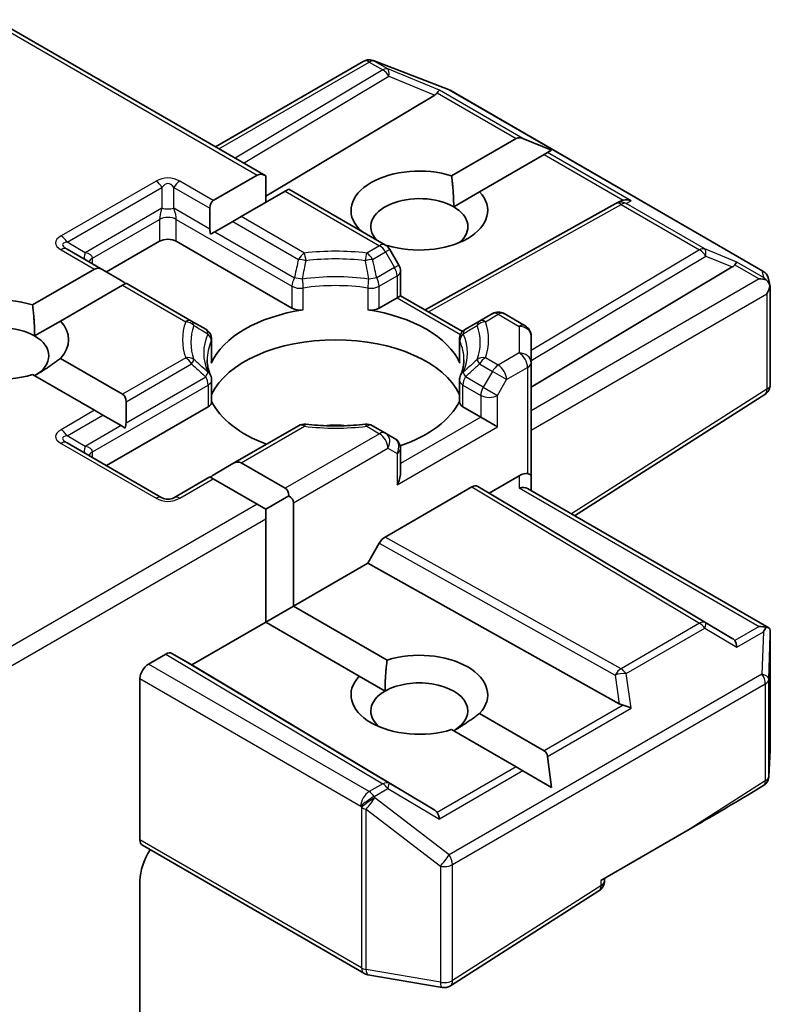
# Model space of a CAD drawing. Units: millimetres. Extents: x 7 to 9256, y 2 to 1830.
# Drawn here: x 123 to 125, y 67 to 70 of the extents above; entities that cross this region are included whole.
import ezdxf

# ---------------------------------------------------------------- set-up
doc = ezdxf.new("R2010")
doc.units = ezdxf.units.MM
doc.header["$LTSCALE"] = 0.5
doc.layers.add('Visible (ISO)', color=7, linetype='Continuous', lineweight=35)
doc.layers.add('Visible Narrow (ISO)', color=7, linetype='Continuous', lineweight=25)

msp = doc.modelspace()

# ---------------------------------------------------------------- linework, layer by layer
at = {"layer": 'Visible (ISO)'}
for p, q in [((123.42641, 69.6515), (124.04839, 69.2924)), ((123.93269, 69.3592), (124.2726, 69.55545)), ((124.29568, 69.5575), (124.2938, 69.55804)), ((124.29791, 69.55675), (124.46866, 69.49102)), ((124.4725, 69.48919), (125.19223, 69.07365)), ((124.43732, 69.47825), (124.04839, 69.24581)), ((124.47624, 69.29266), (124.62479, 69.37843)), ((124.70622, 69.35122), (124.64022, 69.37843)), ((124.69679, 69.34577), (124.68908, 69.34132)), ((124.70622, 69.35122), (124.69679, 69.34577)), ((124.68908, 69.34132), (124.54052, 69.25555)), ((123.92782, 69.23583), (124.02911, 69.29431)), ((124.04839, 69.23122), (124.04839, 69.2924)), ((124.09339, 69.2572), (123.9921, 69.19871)), ((124.10138, 69.26181), (124.09339, 69.2572)), ((124.10138, 69.26181), (124.32403, 69.13326)), ((124.48098, 69.22118), (124.54052, 69.25555)), ((124.85367, 69.22895), (124.86327, 69.23377)), ((123.91983, 69.21817), (123.91983, 69.17003)), ((124.85264, 69.2284), (124.41494, 68.98428)), ((123.97282, 69.18758), (123.93113, 69.16351)), ((123.9921, 69.19871), (123.97282, 69.18758)), ((123.93113, 69.16351), (123.92156, 69.15799)), ((124.26209, 69.16902), (124.26338, 69.16977)), ((123.68198, 69.07163), (123.80412, 69.14214)), ((123.84269, 69.14214), (124.10883, 68.98849)), ((123.674, 69.07624), (123.59121, 69.12404)), ((124.32766, 69.13266), (124.32624, 69.13184)), ((124.35486, 69.08717), (124.33401, 69.12328)), ((123.512, 68.99575), (123.65471, 69.07815)), ((123.674, 69.07624), (123.71569, 69.05217)), ((124.35851, 69.07354), (124.35851, 69.01686)), ((124.65908, 68.80637), (125.12192, 69.08299)), ((125.20524, 69.05583), (125.20904, 69.0384)), ((123.71899, 69.04104), (123.57628, 68.95864)), ((123.72698, 69.04565), (123.71899, 69.04104)), ((123.87791, 68.95851), (123.72698, 69.04565)), ((125.20939, 69.0351), (125.20939, 68.81292)), ((124.30937, 68.98849), (124.35052, 69.01225)), ((124.35851, 69.01686), (124.35052, 69.01225)), ((124.35851, 69.01686), (124.50126, 68.93444)), ((123.51675, 68.92427), (123.57628, 68.95864)), ((123.91034, 68.93979), (123.87791, 68.95851)), ((124.54029, 68.95851), (124.50787, 68.93979)), ((124.56986, 68.97558), (124.54029, 68.95851)), ((124.59714, 68.97558), (124.64544, 68.94769)), ((123.92397, 68.91617), (123.92397, 68.86601)), ((124.49423, 68.91617), (124.49423, 68.86601)), ((124.65908, 68.86289), (124.65908, 68.92407)), ((123.57628, 68.87286), (123.71899, 68.79047)), ((124.65908, 68.86289), (124.65908, 68.6031)), ((123.65471, 68.75335), (123.512, 68.83575)), ((123.92397, 68.82266), (123.92397, 68.7725)), ((124.49423, 68.82266), (124.49423, 68.7725)), ((125.19679, 68.78992), (124.75926, 68.51084)), ((123.68198, 68.62627), (123.91598, 68.76137)), ((123.72698, 68.77281), (123.72698, 68.72467)), ((124.50222, 68.76137), (124.54337, 68.73761)), ((123.674, 68.74222), (123.65471, 68.75335)), ((123.674, 68.74222), (123.71569, 68.71815)), ((124.58194, 68.71534), (124.54337, 68.73761)), ((123.72525, 68.71263), (123.71569, 68.71815)), ((124.12374, 68.71802), (123.97282, 68.63088)), ((124.32403, 68.70094), (124.29446, 68.71802)), ((124.34487, 68.68891), (124.32403, 68.70094)), ((123.80977, 68.55249), (123.59121, 68.67868)), ((124.35851, 68.60861), (124.35851, 68.66529)), ((123.93113, 68.60681), (123.97282, 68.63088)), ((123.9921, 68.63279), (124.09339, 68.57431)), ((123.91983, 68.60029), (123.83704, 68.55249)), ((123.92782, 68.59567), (123.91983, 68.60029)), ((124.02911, 68.53719), (123.92782, 68.59567)), ((124.63181, 68.6031), (124.56265, 68.56317)), ((124.65908, 68.56869), (124.65908, 68.6031)), ((124.52252, 68.57712), (124.32316, 68.46201)), ((124.53616, 68.57847), (124.56265, 68.56317)), ((124.65109, 68.5733), (125.20599, 68.25292)), ((124.04839, 68.52606), (124.10138, 68.55665)), ((125.12192, 68.22892), (124.56265, 68.56317)), ((124.04839, 68.52606), (124.02911, 68.53719)), ((124.11268, 68.54091), (124.11268, 68.30338)), ((124.04839, 68.50379), (124.04839, 68.52606)), ((124.04839, 68.26627), (124.04839, 68.50379)), ((124.30952, 68.44761), (124.28303, 68.40173)), ((124.28303, 68.40173), (124.11268, 68.30338)), ((124.86196, 68.07884), (124.28303, 68.40173)), ((124.04839, 68.26627), (124.11268, 68.30338)), ((124.11268, 68.30338), (124.32766, 68.17926)), ((124.04839, 68.26627), (123.87805, 68.16791)), ((124.26338, 68.14214), (124.04839, 68.26627)), ((125.20939, 67.9742), (125.20939, 68.23815)), ((123.77841, 68.16977), (123.81863, 68.19299)), ((123.87805, 68.16791), (123.83227, 68.19434)), ((124.43732, 67.83367), (123.87805, 68.16791)), ((123.75912, 67.76579), (123.75912, 68.13637)), ((124.26338, 68.14214), (124.32291, 68.10777)), ((124.54052, 68.05636), (124.68908, 67.97059)), ((124.62479, 67.93348), (124.47624, 68.01925)), ((125.20935, 67.97265), (125.20582, 67.91077)), ((124.70622, 67.88647), (124.69679, 67.95723)), ((124.64022, 67.92457), (124.62479, 67.93348)), ((124.70622, 67.88647), (124.64022, 67.92457)), ((124.81978, 67.67245), (125.02527, 67.79109)), ((124.27448, 67.45903), (123.76477, 67.75331)), ((123.75912, 67.34394), (123.75912, 67.67189)), ((124.82777, 67.67115), (124.82777, 67.67706)), ((124.81517, 67.64816), (124.47353, 67.43024)), ((124.45423, 67.42635), (124.28349, 67.45577))]:
    msp.add_line(p, q, dxfattribs=at)
for centre, start, end in [((124.28624, 69.53184), 73.89789, 120), ((124.28812, 69.53129), 68.94828, 73.89789), ((124.45886, 69.46557), 60, 68.94828), ((124.86592, 69.20458), 116.68879, 119.15004), ((124.31039, 69.10964), 30, 60), ((124.33124, 69.07354), 0, 30), ((125.17859, 69.05004), 12.27186, 60), ((124.5835, 68.95196), 60, 120), ((123.8967, 68.91617), 0, 60), ((124.5215, 68.91617), 120, 180), ((124.63181, 68.92407), 0, 60), ((123.8967, 68.82266), 0, 24.18021), ((124.5215, 68.82266), 155.81978, 180), ((125.18212, 68.81292), 302.5324, 0), ((124.13738, 68.6944), 83.15253, 120), ((124.28082, 68.6944), 60, 96.84747), ((124.33124, 68.66529), 0, 60), ((123.82341, 68.57611), 240, 300), ((125.18212, 67.9742), 356.7407, 0), ((125.17859, 67.91232), 324.93488, 356.7407), ((124.8005, 67.67115), 302.5324, 0), ((124.28812, 67.48265), 240, 260.22513), ((124.45886, 67.45323), 260.22513, 302.5324)]:
    msp.add_arc(centre, 0.02727, start, end, dxfattribs=at)
for centre, major_axis, ratio, start_param, end_param in [((124.39194, 69.48318), (0.05223, 0.00373), 0.3026251, 5.7431201, 6.0602861), ((124.4365, 69.46488), (-0.01205, -0.02453), 0.1137262, 3.2758667, 3.9193678), ((124.64408, 69.34503), (-0.01928, 0.0334), 0.5773503, 5.6396842, 6.2831853), ((124.04839, 69.26091), (-0.01928, 0.0334), 0.5773503, 5.4977871, 6.2831853), ((124.40195, 69.21266), (-0.15723, 0), 0.5773503, 4.2202783, 6.775296), ((124.40195, 69.21266), (0.15723, 0), 0.5773503, 4.2202783, 6.775296), ((123.9471, 69.20243), (-0.01928, 0.0334), 0.5773503, 0, 0.7853982), ((124.40195, 69.17555), (-0.11177, 0), 0.5773503, 3.9269908, 6.7717641), ((124.8705, 69.20688), (-0.0188, -0.02614), 0.8001954, 3.8652209, 4.1340538), ((124.87737, 69.21034), (-0.02888, 0.00083), 0.9268026, 4.3271705, 4.9706716), ((124.40195, 69.17555), (0.11177, 0), 0.5773503, 5.6847778, 7.0685835), ((123.9471, 69.15429), (-0.01928, 0.0334), 0.5773503, 0.7853982, 1.1437177), ((123.82341, 69.13101), (-0.02727, 0), 0.5773503, 3.9269908, 5.4977871), ((125.1211, 69.06962), (-0.01205, -0.02453), 0.1137262, 3.2758667, 3.9193678), ((123.674, 69.04475), (-0.01928, 0.0334), 0.5773503, 5.4977871, 6.2831853), ((125.07655, 69.08792), (0.05223, 0.00373), 0.3026251, 5.7431201, 6.0602861), ((123.71569, 69.02068), (-0.01928, 0.0334), 0.5773503, 5.1394676, 5.4977871), ((125.18405, 69.03328), (0.03857, 0), 0.5773503, 1.1617263, 1.5707963), ((125.18198, 69.03447), (0.02014, -0.02758), 0.7530193, 1.725636, 1.9600671), ((125.18212, 69.03216), (0.01928, 0.0334), 0.5773503, 4.712389, 5.2577076), ((125.18212, 69.03384), (-0.02718, -0.00292), 0.7530193, 3.0608166, 3.3008961), ((123.43771, 68.91575), (-0.15723, 0), 0.5773503, 4.2202783, 8.3460923), ((124.2091, 68.81926), (-0.29545, 0), 0.5773503, 4.9660374, 6.0295369), ((124.12812, 68.99962), (-0.02727, 0), 0.5773503, 0.7853982, 1.8244448), ((124.29009, 68.99962), (-0.02727, 0), 0.5773503, 1.3171479, 2.3561945), ((124.2091, 68.81926), (0.29545, 0), 0.5773503, 0.2536484, 1.3171479), ((123.43771, 68.91575), (0.15723, 0), 0.5773503, 5.7910746, 6.775296), ((123.43771, 68.87864), (-0.11177, 0), 0.5773503, 3.9269908, 6.8815928), ((123.43771, 68.87864), (0.11177, 0), 0.5773503, 5.4977871, 7.0685835), ((124.2091, 68.74503), (0.29545, 0), 0.5773503, 0.265163, 2.8764297), ((123.8967, 68.86601), (0.02727, 0), 0.5773503, 6.0295369, 6.2831853), ((124.5215, 68.86601), (-0.02727, 0), 0.5773503, 0, 0.2536484), ((123.69971, 68.75706), (0.01928, 0.0334), 0.5773503, 5.4977871, 6.2831853), ((123.8967, 68.7725), (0.02727, 0), 0.5773503, 5.4977871, 6.2831853), ((124.2091, 68.81926), (-0.29545, 0), 0.5773503, 0.265163, 1.0024838), ((124.2091, 68.81926), (0.29545, 0), 0.5773503, 5.239459, 6.0180223), ((124.5215, 68.7725), (-0.02727, 0), 0.5773503, 0, 0.7853982), ((123.69971, 68.70893), (0.01928, 0.0334), 0.5773503, 5.1394676, 5.4977871), ((124.2091, 68.62998), (0.15455, 0), 0.5773503, 1.40444, 1.7371527), ((123.97282, 68.59939), (0.01928, 0.0334), 0.5773503, 0, 0.7853982), ((123.93113, 68.57532), (0.01928, 0.0334), 0.5773503, 0.7853982, 1.1437177), ((124.33124, 68.59286), (-0.01928, -0.0334), 0.5773503, 1.5707963, 2.3561945), ((124.63181, 68.58083), (-0.02422, -0.02422), 0.5176381, 3.4493325, 4.2347307), ((124.63181, 68.6031), (0.02727, 0), 0.2391463, 0, 0.7853982), ((124.07411, 68.54091), (0.01928, 0.0334), 0.5773503, 5.4977871, 6.2831853), ((124.52252, 68.55485), (-0.01364, -0.02362), 0.5773503, 3.1416673, 3.9271401), ((124.63181, 68.55294), (-0.0252, -0.01455), 0.7174389, 3.5342917, 4.3196899), ((124.07411, 68.54091), (0.03857, 0), 0.5773503, 0, 0.7853982), ((124.32316, 68.43974), (0.01364, 0.02362), 0.5773503, 0.7855474, 1.5710202), ((125.18405, 68.2341), (0.03857, 0), 0.5773503, 1.1617263, 1.5707963), ((125.18198, 68.2329), (0.02868, 0.04774), 0.0782185, 4.9944545, 5.2288856), ((125.18212, 68.23689), (0.00091, 0.05214), 0.5227383, 4.7110275, 4.9857543), ((125.07655, 68.22399), (0.05223, -0.00373), 0.3026251, 0.2228992, 0.5400652), ((125.1211, 68.19776), (0.00013, 0.03074), 0.4024987, 5.0848083, 5.7283094), ((123.81863, 68.17072), (-0.01364, -0.02362), 0.5773503, 3.1416673, 3.9271401), ((124.40195, 68.09925), (0.15723, 0), 0.5773503, 5.7910746, 8.3460923), ((123.77841, 68.1475), (0.01364, 0.02362), 0.5773503, 0.7853982, 2.3561945), ((124.40195, 68.09925), (-0.15723, 0), 0.5773503, 5.7910746, 8.3460923), ((124.40195, 68.06214), (0.11177, 0), 0.5773503, 5.4977871, 8.6393798), ((124.40195, 68.06214), (-0.11177, 0), 0.5773503, 5.4977871, 6.8815928), ((124.8705, 68.10503), (0.0188, -0.02614), 0.8001954, 5.2423911, 5.5595571), ((124.87737, 68.05704), (-0.02811, 0.01366), 0.4900103, 4.5342335, 5.1777346), ((124.66979, 67.93719), (0.01928, 0.0334), 0.5773503, 5.6396842, 6.2831853), ((125.17859, 67.90188), (0.02409, 0), 0.5773503, 5.5256269, 5.8981667), ((125.00598, 67.80222), (0.36886, 0.21238), 0.0452932, 4.7386048, 5.2275861), ((124.39194, 67.82874), (0.05223, -0.00373), 0.3026251, 0.2228992, 0.5400652), ((124.4365, 67.8025), (0.00013, 0.03074), 0.4024987, 5.0848083, 5.7283094), ((123.77841, 67.77693), (-0.01364, -0.02362), 0.5773503, 5.4977871, 6.2831853), ((123.82341, 67.709), (-0.04545, -0.07873), 0.5773503, 4.6126386, 5.4977871)]:
    msp.add_ellipse(centre, major_axis=major_axis, ratio=ratio, start_param=start_param, end_param=end_param, dxfattribs=at)
for points in [[(124.47624, 69.29266), (124.48098, 69.25281), (124.48098, 69.22118)], [(124.27271, 69.16289), (124.2681, 69.16624), (124.26338, 69.16977)], [(123.512, 68.99575), (123.51675, 68.9559), (123.51675, 68.92427)], [(123.57628, 68.87286), (123.54414, 68.84882), (123.51675, 68.83301)], [(124.32291, 68.10777), (124.32291, 68.1394), (124.32766, 68.17926)], [(124.54052, 68.05636), (124.50838, 68.03233), (124.48098, 68.01651)]]:
    msp.add_open_spline(points, degree=2, dxfattribs=at)
for points, knots in [([(125.19939, 69.05371), (125.19986, 69.05331), (125.20032, 69.05291), (125.20273, 69.05065), (125.20478, 69.04807), (125.20711, 69.04399), (125.20802, 69.04192), (125.20861, 69.03997)], [0.250886757, 0.250886757, 0.250886757, 0.250886757, 0.252877969, 0.252877969, 0.261958418, 0.261958418, 0.268388032, 0.268388032, 0.268388032, 0.268388032]), ([(123.92158, 68.83383), (123.9205, 68.83623), (123.91954, 68.83863), (123.91783, 68.84341), (123.91709, 68.84579), (123.91583, 68.85054), (123.91531, 68.85291), (123.91447, 68.85764), (123.91416, 68.86), (123.91375, 68.86471), (123.91365, 68.86706), (123.91365, 68.86941)], [5.24413872, 5.24413872, 5.24413872, 5.24413872, 5.2948684, 5.2948684, 5.34559809, 5.34559809, 5.39632777, 5.39632777, 5.44705746, 5.44705746, 5.49778714, 5.49778714, 5.49778714, 5.49778714]), ([(124.50456, 68.86941), (124.50456, 68.86706), (124.50445, 68.86471), (124.50404, 68.86), (124.50373, 68.85764), (124.50289, 68.85291), (124.50237, 68.85054), (124.50111, 68.84579), (124.50037, 68.84341), (124.49866, 68.83863), (124.4977, 68.83623), (124.49662, 68.83383)], [2.35619449, 2.35619449, 2.35619449, 2.35619449, 2.40692417, 2.40692417, 2.45765386, 2.45765386, 2.50838354, 2.50838354, 2.55911323, 2.55911323, 2.60984291, 2.60984291, 2.60984291, 2.60984291]), ([(124.14063, 68.72148), (124.14962, 68.7204), (124.15869, 68.71953), (124.17694, 68.71823), (124.18611, 68.71779), (124.2045, 68.71736), (124.2137, 68.71736), (124.23209, 68.71779), (124.24126, 68.71823), (124.25951, 68.71953), (124.26858, 68.7204), (124.27757, 68.72148)], [2.15112797, 2.15112797, 2.15112797, 2.15112797, 2.23315458, 2.23315458, 2.31518119, 2.31518119, 2.39720779, 2.39720779, 2.4792344, 2.4792344, 2.56126101, 2.56126101, 2.56126101, 2.56126101]), ([(125.20861, 68.25051), (125.20788, 68.25162), (125.20668, 68.25262), (125.20383, 68.254), (125.20165, 68.25449), (125.19939, 68.25453)], [0.172547873, 0.172547873, 0.172547873, 0.172547873, 0.180540215, 0.180540215, 0.189940546, 0.189940546, 0.189940546, 0.189940546])]:
    msp.add_open_spline(points, degree=3, knots=knots, dxfattribs=at)
at = {"layer": 'Visible Narrow (ISO)'}
for p, q in [((123.41843, 69.64689), (124.02911, 69.29431)), ((123.94067, 69.35459), (124.28624, 69.5541)), ((124.28624, 69.5541), (124.31769, 69.53595)), ((124.29781, 69.55633), (124.29969, 69.55579)), ((124.32926, 69.53817), (124.29781, 69.55633)), ((124.29969, 69.55579), (124.47044, 69.49007)), ((124.31769, 69.53595), (123.97809, 69.33299)), ((124.44807, 69.48937), (124.32926, 69.53817)), ((123.99728, 69.32191), (124.33156, 69.52169)), ((124.33156, 69.52169), (124.43732, 69.47825)), ((124.44313, 69.48332), (124.62479, 69.37843)), ((124.64022, 69.37843), (124.44807, 69.48937)), ((124.47044, 69.49007), (125.19017, 69.07453)), ((124.88895, 69.23483), (124.69679, 69.34577)), ((124.68908, 69.34132), (124.87074, 69.23643)), ((123.79613, 69.28036), (123.57757, 69.15418)), ((123.92782, 69.23583), (123.85068, 69.28036)), ((123.59121, 69.13978), (123.80977, 69.26597)), ((123.80977, 69.26597), (123.80977, 69.21783)), ((123.83704, 69.26597), (123.91983, 69.21817)), ((123.83704, 69.21783), (123.83704, 69.26597)), ((124.09339, 69.2572), (124.31039, 69.13191)), ((124.87749, 69.22907), (124.88895, 69.23483)), ((123.80977, 69.21783), (123.6329, 69.11571)), ((123.91983, 69.17003), (123.83704, 69.21783)), ((124.42283, 68.97972), (124.86592, 69.22685)), ((124.86592, 69.22685), (125.04685, 69.12239)), ((125.05842, 69.12462), (124.87749, 69.22907)), ((123.64984, 69.10323), (123.80412, 69.1923)), ((123.80412, 69.1923), (123.80412, 69.14214)), ((123.84269, 69.1923), (124.10883, 69.03864)), ((123.84269, 69.14214), (123.84269, 69.1923)), ((123.97282, 69.18758), (124.12374, 69.10044)), ((124.13738, 69.11484), (123.9921, 69.19871)), ((123.93113, 69.16351), (124.11448, 69.05765)), ((123.6329, 69.11571), (123.59121, 69.13978)), ((123.57757, 69.12269), (123.65471, 69.07815)), ((124.31039, 69.13191), (124.28082, 69.11484)), ((124.29446, 69.10044), (124.32403, 69.11751)), ((124.33401, 69.12328), (124.32403, 69.11751)), ((124.32403, 69.11751), (124.34487, 69.08141)), ((125.04685, 69.12239), (124.65908, 68.89064)), ((125.13267, 69.09411), (125.05842, 69.12462)), ((123.64984, 69.09018), (123.64984, 69.10323)), ((124.65908, 68.86809), (125.06072, 69.10813)), ((125.06072, 69.10813), (125.12192, 69.08299)), ((125.19355, 69.05897), (125.13267, 69.09411)), ((124.34487, 69.08141), (124.30372, 69.05765)), ((124.34487, 69.08141), (124.35486, 69.08717)), ((125.12773, 69.08806), (125.18405, 69.05555)), ((125.19017, 69.07453), (125.19355, 69.05897)), ((124.30937, 69.03864), (124.35052, 69.0624)), ((124.35052, 69.0624), (124.35052, 69.01225)), ((125.18405, 69.05555), (124.65908, 68.75245)), ((123.71899, 69.04104), (123.86427, 68.95716)), ((124.10883, 69.03864), (124.10883, 68.98849)), ((124.13496, 68.98438), (124.13496, 69.03454)), ((124.28324, 69.03454), (124.28324, 68.98438)), ((124.30937, 68.98849), (124.30937, 69.03864)), ((124.35052, 69.01225), (124.49682, 68.92778)), ((124.65908, 68.70792), (125.2014, 69.02103)), ((125.2014, 69.02103), (125.2014, 68.80178)), ((124.55393, 68.95716), (124.5835, 68.97423)), ((124.5835, 68.97423), (124.63181, 68.94634)), ((124.63181, 68.94634), (124.63181, 68.88516)), ((123.9231, 68.91222), (123.9231, 68.86206)), ((124.4951, 68.86206), (124.4951, 68.91222)), ((123.86427, 68.87434), (123.71899, 68.79047)), ((124.5835, 68.85727), (124.55393, 68.87434)), ((124.63181, 68.88516), (124.5835, 68.85727)), ((123.72698, 68.77281), (123.87791, 68.85995)), ((124.54029, 68.85995), (124.56986, 68.84288)), ((124.60278, 68.82387), (124.65109, 68.85176)), ((124.65109, 68.85176), (124.65109, 68.60771)), ((123.72698, 68.72467), (123.91034, 68.83053)), ((124.54902, 68.80677), (124.50787, 68.83053)), ((124.56986, 68.84288), (124.54902, 68.80677)), ((124.60278, 68.82387), (124.56986, 68.84288)), ((124.58194, 68.78776), (124.60278, 68.82387)), ((123.64984, 68.65787), (123.91598, 68.81152)), ((123.91598, 68.81152), (123.91598, 68.76137)), ((124.50222, 68.76137), (124.50222, 68.81152)), ((124.50222, 68.81152), (124.54337, 68.78776)), ((124.54902, 68.80677), (124.58194, 68.78776)), ((125.2014, 68.80178), (124.75193, 68.51508)), ((124.54337, 68.78776), (124.54337, 68.73761)), ((124.58194, 68.71534), (124.58194, 68.78776)), ((123.65471, 68.75335), (123.57757, 68.70882)), ((123.59121, 68.69442), (123.674, 68.74222)), ((124.54337, 68.73761), (124.35851, 68.63088)), ((123.71569, 68.71815), (123.6329, 68.67035)), ((123.9921, 68.63279), (124.13738, 68.71667)), ((124.28082, 68.71667), (124.31039, 68.69959)), ((124.35052, 68.58173), (124.58194, 68.71534)), ((123.6329, 68.67035), (123.59121, 68.69442)), ((124.31039, 68.69959), (124.09339, 68.57431)), ((123.57757, 68.67732), (123.79613, 68.55114)), ((124.11268, 68.54091), (124.32968, 68.66619)), ((124.32968, 68.66619), (124.35052, 68.65416)), ((123.64984, 68.64482), (123.64984, 68.65787)), ((124.35052, 68.65416), (124.35052, 68.58173)), ((123.85068, 68.55114), (123.92782, 68.59567)), ((124.63181, 68.6031), (124.63181, 68.57521)), ((124.52252, 68.57712), (125.04685, 68.26375)), ((125.06072, 68.26497), (124.53616, 68.57847)), ((124.63181, 68.57521), (125.18405, 68.25637)), ((124.02911, 68.53719), (123.42641, 68.18923)), ((123.41843, 68.14008), (124.04839, 68.50379)), ((124.86592, 68.15929), (124.32316, 68.46201)), ((124.30952, 68.44761), (124.85252, 68.14476)), ((125.04685, 68.26375), (124.86592, 68.15929)), ((125.12192, 68.22892), (125.06072, 68.26497)), ((125.18405, 68.25637), (125.12773, 68.22385)), ((124.87749, 68.14816), (125.05842, 68.25262)), ((125.05842, 68.25262), (125.13267, 68.20889)), ((125.13267, 68.20889), (125.19355, 68.24404)), ((125.19355, 68.24404), (125.19017, 68.14683)), ((125.20585, 68.13515), (125.20937, 68.23634)), ((125.20937, 68.23634), (125.20937, 67.97366)), ((123.81863, 68.19299), (124.31769, 67.89473)), ((124.33156, 67.89594), (123.83227, 68.19434)), ((124.28624, 67.87657), (123.77841, 68.16977)), ((125.19017, 68.14683), (124.47044, 67.73129)), ((124.85252, 68.14476), (124.86196, 68.07884)), ((124.88895, 68.06817), (124.87749, 68.14816)), ((123.75912, 68.13637), (124.26696, 67.84317)), ((124.47815, 67.70902), (125.19788, 68.12456)), ((125.19788, 68.12456), (125.19788, 67.90119)), ((125.20585, 67.91178), (125.20585, 68.13515)), ((124.87074, 68.07548), (124.68908, 67.97059)), ((124.69679, 67.95723), (124.88895, 68.06817)), ((125.20937, 67.97366), (125.20585, 67.91178)), ((124.62479, 67.93348), (124.44313, 67.82859)), ((124.64022, 67.92457), (124.44807, 67.81363)), ((124.31769, 67.89473), (124.28624, 67.87657)), ((124.43732, 67.83367), (124.33156, 67.89594)), ((125.19788, 67.90119), (125.02527, 67.79109)), ((124.29781, 67.86544), (124.32926, 67.8836)), ((124.32926, 67.8836), (124.44807, 67.81363)), ((124.29969, 67.86273), (124.29781, 67.86544)), ((124.47044, 67.73129), (124.29969, 67.86273)), ((124.26696, 67.84317), (124.26883, 67.84046)), ((124.26883, 67.84046), (124.26883, 67.47151)), ((124.27949, 67.46771), (124.27949, 67.83666)), ((124.27949, 67.83666), (124.45024, 67.70522)), ((124.26883, 67.47151), (123.75912, 67.76579)), ((124.45024, 67.70522), (124.45024, 67.43829)), ((124.47815, 67.4421), (124.47815, 67.70902)), ((124.81978, 67.67245), (124.81978, 67.66001)), ((124.81978, 67.66001), (124.47815, 67.4421)), ((124.45024, 67.43829), (124.27949, 67.46771))]:
    msp.add_line(p, q, dxfattribs=at)
for centre, start, end in [((123.82341, 69.23313), 60, 120), ((123.82341, 68.59838), 240, 300)]:
    msp.add_arc(centre, 0.05455, start, end, dxfattribs=at)
for centre, major_axis, ratio, start_param, end_param in [((124.28624, 69.53184), (-0.01364, 0.02362), 0.5773503, 5.4977871, 6.2831853), ((124.28624, 69.53184), (0.01364, 0.02362), 0.5773503, 0.1418971, 0.7853982), ((124.28624, 69.53184), (0.00756, 0.0262), 0.8082904, 6.0857897, 6.2831853), ((124.28812, 69.53129), (0.00756, 0.0262), 0.8082904, 6.0857897, 6.2831853), ((124.28812, 69.53129), (0.0098, 0.02545), 0.5360563, 6.1459718, 6.2831853), ((124.31769, 69.51368), (0.01364, 0.02362), 0.5773503, 0.1418971, 0.7853982), ((124.31769, 69.51368), (0.01399, -0.02341), 0.5872385, 1.5619326, 2.3474054), ((124.31769, 69.51368), (0.01036, 0.02523), 0.4053533, 5.1958672, 6.1565343), ((124.45886, 69.46557), (0.0098, 0.02545), 0.5360563, 6.1459718, 6.2831853), ((124.45886, 69.46557), (0.01364, 0.02362), 0.5773503, 0, 0.1418971), ((123.79613, 69.2581), (-0.01364, 0.02362), 0.5773503, 4.712389, 5.4977871), ((123.82341, 69.21086), (0, 0.06364), 0.4285714, 5.7595865, 6.8067841), ((123.85068, 69.2581), (-0.01364, -0.02362), 0.5773503, 3.9269908, 4.712389), ((124.86592, 69.20458), (-0.01328, 0.02382), 0.5672897, 5.5062777, 6.2831853), ((124.86592, 69.20458), (-0.01225, 0.02437), 0.9892858, 5.3708513, 6.2831853), ((124.86592, 69.20458), (0.01364, 0.02362), 0.5773503, 0.1418971, 0.7853982), ((123.82341, 69.2257), (-0.017, -0.03996), 0.2277351, 5.0063903, 5.7917884), ((123.82341, 69.2257), (0.02727, 0), 0.3333333, 4.1887902, 5.2359878), ((123.82341, 69.2257), (-0.017, 0.03996), 0.2277351, 3.6329895, 4.4183877), ((123.82341, 69.18117), (-0.02727, 0), 0.5773503, 3.9269908, 5.4977871), ((123.65939, 69.13843), (-0.09448, 0), 0.3333333, 5.7595865, 6.8067841), ((123.65939, 69.11616), (-0.07865, 0.01888), 0.1894955, 5.8050412, 6.8522387), ((123.57757, 69.13191), (0.01364, -0.02362), 0.5773503, 1.5707963, 2.3561945), ((123.57757, 69.10042), (0.01364, 0.02362), 0.5773503, 0, 0.7853982), ((124.2091, 68.91575), (-0.35221, 0), 0.5773503, 4.5073225, 4.9174555), ((124.31039, 69.10964), (0.01364, 0.02362), 0.5773503, 0, 0.7853982), ((124.31039, 69.10964), (0.01364, -0.02362), 0.5773503, 1.5707963, 2.3561945), ((125.04685, 69.10012), (0.01364, 0.02362), 0.5773503, 0.1418971, 0.7853982), ((125.04685, 69.10012), (0.01399, -0.02341), 0.5872385, 1.5619326, 2.3474054), ((125.04685, 69.10012), (0.01036, 0.02523), 0.4053533, 5.1958672, 6.1565343), ((123.64653, 69.12359), (-0.01364, -0.02362), 0.3333333, 5.2359878, 6.2831853), ((123.59199, 69.09209), (0.05766, 0.01293), 0.3689725, 6.200611, 6.9860091), ((123.66913, 69.09209), (-0.02727, 0), 0.5773503, 5.4977871, 6.1236372), ((124.13738, 69.09257), (-0.01364, -0.02362), 0.5773503, 3.9269908, 4.712389), ((124.13738, 69.09257), (0.02661, -0.00599), 0.2059935, 1.4691407, 2.1545648), ((124.13738, 69.09257), (-0.00325, 0.02708), 0.1662651, 4.8722907, 5.6576889), ((124.2091, 68.90923), (0.33292, 0), 0.5773503, 1.3657298, 1.7758629), ((124.28082, 69.09257), (-0.00325, -0.02708), 0.1662651, 3.7670891, 4.5524872), ((124.28082, 69.09257), (0.02661, 0.00599), 0.2059935, 0.9870278, 1.6724519), ((124.28082, 69.09257), (-0.01364, 0.02362), 0.5773503, 4.712389, 5.4977871), ((124.33124, 69.07354), (0.01364, -0.02362), 0.5773503, 0.7853982, 1.5707963), ((124.33124, 69.07354), (0.02727, 0), 0.5773503, 5.4977871, 6.2831853), ((125.17859, 69.05004), (0.02665, 0.0058), 0.9894189, 0, 0.9204386), ((125.17859, 69.05004), (0.01364, 0.02362), 0.5773503, 0, 0.1418971), ((124.12812, 69.04978), (-0.01364, -0.02362), 0.5773503, 4.712389, 5.4977871), ((124.12812, 69.04978), (0.0267, -0.00554), 0.2164579, 1.4336543, 2.1510489), ((124.2091, 68.88516), (-0.30344, 0), 0.5773503, 4.4587406, 4.9660374), ((124.12812, 69.04978), (-0.00404, 0.02697), 0.2048895, 4.0814984, 4.8668964), ((124.29009, 69.04978), (-0.00404, -0.02697), 0.2048895, 4.5578814, 5.3432796), ((124.29009, 69.04978), (0.0267, 0.00554), 0.216458, 0.9905438, 1.7079385), ((124.29009, 69.04978), (-0.01364, 0.02362), 0.5773503, 3.9269908, 4.712389), ((124.12812, 69.04978), (-0.02727, 0), 0.5773503, 0.7853982, 1.8244448), ((124.2091, 68.86941), (0.29545, 0), 0.5773503, 1.3171479, 1.8244448), ((124.29009, 69.04978), (-0.02727, 0), 0.5773503, 1.3171479, 2.3561945), ((123.86427, 68.93489), (0.01364, 0.02362), 0.5773503, 0, 0.7853982), ((123.86427, 68.93489), (0.01364, 0.02362), 0.5567646, 5.5977612, 6.2831853), ((124.55393, 68.93489), (-0.01364, 0.02362), 0.5567646, 0, 0.6854241), ((124.55393, 68.93489), (-0.01364, 0.02362), 0.5773503, 5.4977871, 6.2831853), ((124.5835, 68.95196), (-0.01364, 0.02362), 0.5773503, 5.4977871, 6.2831853), ((124.5835, 68.95196), (0.01364, 0.02362), 0.5773503, 0, 0.7853982), ((124.2091, 68.91575), (-0.35221, 0), 0.5773503, 6.0781188, 6.4882518), ((123.86427, 68.93489), (0.02566, -0.00924), 0.7993889, 1.0657909, 1.851189), ((124.2091, 68.90923), (-0.33292, 0), 0.5773503, 6.0781188, 6.4882518), ((123.8967, 68.91617), (0.01364, 0.02362), 0.540482, 5.5657908, 6.2831854), ((124.5215, 68.91617), (-0.01364, 0.02362), 0.5404824, 0, 0.7173946), ((124.55393, 68.93489), (0.02566, 0.00924), 0.7993889, 1.2904036, 2.0758018), ((124.2091, 68.90923), (0.33292, 0), 0.5773503, 6.0781188, 6.4882518), ((124.2091, 68.91575), (0.35221, 0), 0.5773503, 6.0781188, 6.4882518), ((124.63181, 68.92407), (0.01364, 0.02362), 0.5773503, 0, 0.7853982), ((124.63181, 68.92407), (0.02727, 0), 0.8164966, 0, 1.5707963), ((124.2091, 68.88516), (-0.30344, 0), 0.5773503, 6.0295369, 6.5368337), ((123.8967, 68.91617), (0.02488, -0.01117), 0.7903713, 0.3410146, 1.1264128), ((123.8967, 68.91617), (0.02727, 0), 0.5773503, 6.0295369, 6.2831853), ((124.5215, 68.91617), (-0.02727, 0), 0.5773503, 0, 0.2536484), ((124.5215, 68.91617), (-0.02488, -0.01117), 0.7903714, 5.1567725, 5.9421706), ((124.2091, 68.88516), (0.30344, 0), 0.5773503, 6.0295369, 6.5368337), ((124.2091, 68.86941), (-0.29545, 0), 0.5773503, 6.0295369, 6.2831853), ((124.2091, 68.86941), (0.29545, 0), 0.5773503, 0, 0.2536484), ((123.86427, 68.85208), (-0.02566, -0.00924), 0.7993889, 3.6465981, 4.4319963), ((123.86427, 68.85208), (0.01364, -0.02362), 0.5773503, 1.5707963, 2.3561945), ((123.86427, 68.85208), (0.01849, 0.02005), 0.2059935, 5.2961575, 5.9815816), ((124.55393, 68.85208), (-0.02566, 0.00924), 0.7993889, 4.9927817, 5.7781798), ((124.55393, 68.85208), (-0.01849, 0.02005), 0.2059935, 0.3016037, 0.9870278), ((124.55393, 68.85208), (0.01364, 0.02362), 0.5773503, 0.7853982, 1.5707963), ((124.63181, 68.86289), (0.02727, 0), 0.8164966, 0, 1.5707963), ((124.63181, 68.86289), (0.01364, -0.02362), 0.5773503, 0.7853982, 2.3561945), ((124.5835, 68.835), (-0.01364, -0.02362), 0.5773503, 3.9269908, 4.712389), ((124.5835, 68.835), (-0.01364, 0.02362), 0.5773503, 3.9269908, 5.4977871), ((124.63181, 68.86289), (0.02727, 0), 0.5773503, 5.4977871, 6.2831853), ((123.8967, 68.82266), (0.01815, 0.02035), 0.2164579, 5.2926416, 6.0100362), ((123.8967, 68.82266), (0.01364, -0.02362), 0.5773503, 0.7853981, 1.5707963), ((123.8967, 68.82266), (0.02488, 0.01117), 0.7903714, 0, 0.4443834), ((123.8967, 68.82266), (0.02727, 0), 0.5773503, 5.4977871, 6.2831853), ((124.5215, 68.82266), (-0.02727, 0), 0.5773503, 0, 0.7853982), ((124.5215, 68.82266), (-0.02488, 0.01117), 0.7903715, 5.8388019, 6.2831853), ((124.5215, 68.82266), (0.01364, 0.02362), 0.5773503, 1.5707963, 2.3561945), ((124.5215, 68.82266), (-0.01815, 0.02035), 0.2164583, 0.2731492, 0.9905438), ((124.56265, 68.7989), (-0.01364, -0.02362), 0.5773503, 4.712389, 5.4977871), ((125.18212, 68.81292), (0.01467, -0.02299), 0.5463429, 0, 0.7605538), ((125.18212, 68.81292), (0.02727, 0), 0.5773503, 5.4977871, 6.2831853), ((124.56265, 68.7989), (0.02727, 0), 0.5773503, 3.9269908, 5.4977871), ((123.65939, 68.69307), (-0.09448, 0), 0.3333333, 5.7595865, 6.8067841), ((123.57757, 68.68655), (0.01364, -0.02362), 0.5773503, 1.5707963, 2.3561945), ((124.13738, 68.6944), (-0.01364, 0.02362), 0.5773503, 5.4977871, 6.2831853), ((124.13738, 68.6944), (0.00325, 0.02708), 0.1662651, 0, 0.6254964), ((124.2091, 68.91575), (0.35221, 0), 0.5773503, 4.5073225, 4.9174555), ((124.28082, 68.6944), (-0.00325, 0.02708), 0.1662651, 5.6576889, 6.2831853), ((124.28082, 68.6944), (0.01364, 0.02362), 0.5773503, 0, 0.7853982), ((123.65939, 68.6708), (-0.07865, 0.01888), 0.1894955, 5.8050412, 6.8522387), ((124.31039, 68.67732), (0.01364, 0.02362), 0.5773503, 0, 0.7853982), ((124.31039, 68.67732), (0.01364, -0.02362), 0.5773503, 0.7853982, 2.3561945), ((124.31039, 68.67732), (0.01364, 0.02362), 0.8164966, 4.712389, 6.2831853), ((124.33124, 68.66529), (0.01364, 0.02362), 0.8164966, 4.712389, 6.2831853), ((123.57757, 68.65506), (0.01364, 0.02362), 0.5773503, 0, 0.7853982), ((123.64653, 68.67822), (-0.01364, -0.02362), 0.3333333, 5.2359878, 6.2831853), ((123.59199, 68.64673), (0.05766, 0.01293), 0.3689725, 6.200611, 6.9860091), ((124.33124, 68.66529), (0.02727, 0), 0.5773503, 5.4977871, 6.2831853), ((123.66913, 68.64673), (-0.02727, 0), 0.5773503, 5.4977871, 6.1236372), ((123.79613, 68.52887), (0.01364, 0.02362), 0.5773503, 0, 0.7853982), ((123.85068, 68.52887), (-0.01364, 0.02362), 0.5773503, 5.4977871, 6.2831853), ((125.04685, 68.24148), (0.01399, 0.02341), 0.5872385, 0.0087144, 0.7941872), ((125.04685, 68.24148), (0.01364, -0.02362), 0.5773503, 1.7126934, 2.3561945), ((125.04685, 68.24148), (0.01384, 0.0235), 0.1923491, 5.3153305, 6.2759975), ((124.86592, 68.13703), (-0.01328, -0.02382), 0.5672897, 3.9185003, 4.7039731), ((124.86592, 68.13703), (0.027, 0.00387), 0.3915833, 1.0725883, 2.0332554), ((124.86592, 68.13703), (-0.01364, 0.02362), 0.5773503, 4.854286, 5.4977871), ((125.17859, 68.13569), (0.02726, -0.00095), 0.4634701, 0.0319243, 1.1485623), ((125.17859, 68.13569), (0.01364, -0.02362), 0.5773503, 0.7853982, 1.7126934), ((125.17859, 68.13569), (0.02727, 0), 0.5773503, 5.4977871, 6.248538), ((125.18212, 67.9742), (0.02723, -0.00155), 0.7933006, 0, 0.0464726), ((125.18212, 67.9742), (0.02727, 0), 0.5773503, 6.248538, 6.2831853), ((124.31769, 67.87246), (0.01399, 0.02341), 0.5872385, 0.0087144, 0.7941872), ((124.31769, 67.87246), (0.01364, -0.02362), 0.5773503, 1.7126934, 2.3561945), ((124.31769, 67.87246), (0.01384, 0.0235), 0.1923491, 5.3153305, 6.2759975), ((125.17859, 67.91232), (0.01467, -0.02299), 0.5463429, 0.2715724, 0.7605538), ((125.17859, 67.91232), (0.02727, 0), 0.5773503, 5.4977871, 6.248538), ((125.17859, 67.91232), (0.02723, -0.00155), 0.7933006, 0, 0.0464726), ((124.28624, 67.85431), (-0.01364, -0.02362), 0.5773503, 3.9269908, 5.4977871), ((124.28624, 67.85431), (-0.01364, 0.02362), 0.5773503, 4.854286, 5.4977871), ((124.28624, 67.85431), (-0.02242, -0.01553), 0.1154701, 4.0921395, 5.6629358), ((124.28812, 67.8516), (0.02242, 0.01553), 0.1154701, 0.9505468, 2.5213432), ((124.28812, 67.8516), (0.01664, 0.02161), 0.1072113, 4.034801, 5.3339402), ((124.28812, 67.8516), (0.02727, 0), 0.5773503, 3.9269908, 4.3906384), ((124.45886, 67.72016), (-0.01664, -0.02161), 0.1072113, 0.8932084, 2.1923476), ((124.45886, 67.72016), (-0.01364, 0.02362), 0.5773503, 3.9269908, 4.854286), ((124.45886, 67.72016), (0.02727, 0), 0.5773503, 4.3906384, 5.4977871), ((124.8005, 67.67115), (0.02727, 0), 0.5773503, 5.4977871, 6.2831853), ((124.8005, 67.67115), (0.01467, -0.02299), 0.5463429, 0, 0.7605538), ((124.28812, 67.48265), (-0.01364, -0.02362), 0.5773503, 5.4977871, 6.2831853), ((124.28812, 67.48265), (-0.02727, 0), 0.5773503, 0.7853982, 1.2490458), ((124.28812, 67.48265), (-0.00463, -0.02688), 0.2716559, 5.347739, 6.2831853), ((124.45886, 67.45323), (-0.02727, 0), 0.5773503, 1.2490458, 2.3561945), ((124.45886, 67.45323), (0.01467, -0.02299), 0.5463429, 0, 0.7605538), ((124.45886, 67.45323), (-0.00463, -0.02688), 0.2716559, 5.347739, 6.2831853)]:
    msp.add_ellipse(centre, major_axis=major_axis, ratio=ratio, start_param=start_param, end_param=end_param, dxfattribs=at)
for points, knots in [([(124.12374, 69.10044), (124.12081, 69.08741), (124.11797, 69.07436), (124.11524, 69.06131), (124.11499, 69.06009), (124.11473, 69.05887), (124.11448, 69.05765)], [0.14617581, 0.14617581, 0.14617581, 0.14617581, 0.191234624, 0.191234624, 0.191234624, 0.195446158, 0.195446158, 0.195446158, 0.195446158]), ([(124.13296, 69.05475), (124.13318, 69.05596), (124.13341, 69.05718), (124.13364, 69.05839), (124.13607, 69.0714), (124.13864, 69.08441), (124.14131, 69.09741)], [-0.195446161, -0.195446161, -0.195446161, -0.195446161, -0.191234624, -0.191234624, -0.191234624, -0.14617581, -0.14617581, -0.14617581, -0.14617581]), ([(124.27689, 69.09741), (124.27853, 69.08946), (124.28012, 69.0815), (124.28167, 69.07354), (124.28289, 69.06728), (124.28408, 69.06101), (124.28525, 69.05475)], [0.146175262, 0.146175262, 0.146175262, 0.146175262, 0.173741151, 0.173741151, 0.173741151, 0.195445644, 0.195445644, 0.195445644, 0.195445644]), ([(124.30372, 69.05765), (124.30242, 69.06394), (124.30109, 69.07022), (124.29973, 69.07651), (124.29801, 69.08449), (124.29625, 69.09247), (124.29446, 69.10044)], [-0.195445645, -0.195445645, -0.195445645, -0.195445645, -0.173741151, -0.173741151, -0.173741151, -0.146175262, -0.146175262, -0.146175262, -0.146175262]), ([(123.88316, 68.94837), (123.88864, 68.9451), (123.89414, 68.94182), (123.89965, 68.93852), (123.90488, 68.9354), (123.91012, 68.93227), (123.91537, 68.92912)], [0.099698441, 0.099698441, 0.099698441, 0.099698441, 0.125000023, 0.125000023, 0.125000023, 0.148968822, 0.148968822, 0.148968822, 0.148968822]), ([(124.50283, 68.92912), (124.50503, 68.93044), (124.50723, 68.93175), (124.50942, 68.93307), (124.518, 68.9382), (124.52654, 68.9433), (124.53505, 68.94837)], [-0.195446055, -0.195446055, -0.195446055, -0.195446055, -0.185412108, -0.185412108, -0.185412108, -0.146175705, -0.146175705, -0.146175705, -0.146175705]), ([(123.91537, 68.8412), (123.91444, 68.84201), (123.91352, 68.84283), (123.9126, 68.84364), (123.90274, 68.85236), (123.89292, 68.86118), (123.88316, 68.87009)], [-0.195446161, -0.195446161, -0.195446161, -0.195446161, -0.191234624, -0.191234624, -0.191234624, -0.14617581, -0.14617581, -0.14617581, -0.14617581]), ([(124.53505, 68.87009), (124.52907, 68.86464), (124.52308, 68.85922), (124.51707, 68.85384), (124.51233, 68.8496), (124.50759, 68.84539), (124.50283, 68.8412)], [0.146175262, 0.146175262, 0.146175262, 0.146175262, 0.173741151, 0.173741151, 0.173741151, 0.195445644, 0.195445644, 0.195445644, 0.195445644]), ([(123.87791, 68.85995), (123.88773, 68.85089), (123.89761, 68.84191), (123.90755, 68.83302), (123.90848, 68.83219), (123.90941, 68.83136), (123.91034, 68.83053)], [0.14617581, 0.14617581, 0.14617581, 0.14617581, 0.191234624, 0.191234624, 0.191234624, 0.195446158, 0.195446158, 0.195446158, 0.195446158]), ([(124.50787, 68.83053), (124.51266, 68.8348), (124.51744, 68.8391), (124.5222, 68.84341), (124.52825, 68.84889), (124.53428, 68.85441), (124.54029, 68.85995)], [-0.195445645, -0.195445645, -0.195445645, -0.195445645, -0.173741151, -0.173741151, -0.173741151, -0.146175262, -0.146175262, -0.146175262, -0.146175262])]:
    msp.add_open_spline(points, degree=3, knots=knots, dxfattribs=at)

doc.saveas('drawing.dxf')
